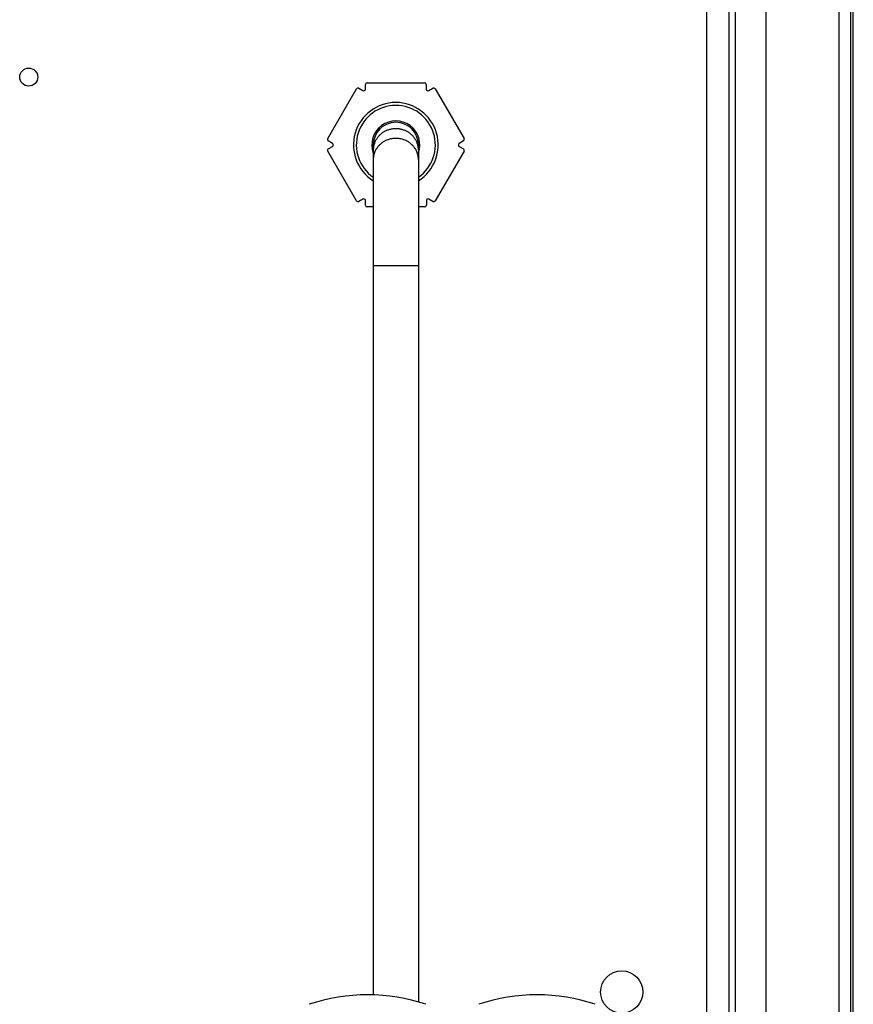
# Model space of a CAD drawing. Units: millimetres. Extents: x -883 to 4041, y -388 to 4237.
# Drawn here: x -328 to -181, y 3664 to 3839 of the extents above; entities that cross this region are included whole.
import ezdxf

# ---------------------------------------------------------------- set-up
doc = ezdxf.new("R2010")
doc.units = ezdxf.units.MM
doc.header["$LTSCALE"] = 19.36
doc.layers.get('0').update_dxf_attribs({"linetype": 'CONTINUOUS'})

msp = doc.modelspace()

# ---------------------------------------------------------------- linework, layer by layer
at = {"color": 7, "linetype": 'Continuous'}
for p, q in [((-180.77, 3555.44), (-180.77, 4190.94)), ((-202.77, 3583.5), (-202.77, 4157.44)), ((-201.67, 4157.44), (-201.67, 3582.6)), ((-267.15, 3826.3), (-267.15, 3827.15)), ((-266.85, 3827.45), (-256.69, 3827.45)), ((-256.39, 3827.15), (-256.39, 3826.3)), ((-273.84, 3817.54), (-268.75, 3826.36)), ((-268.34, 3826.47), (-267.61, 3826.04)), ((-255.94, 3826.04), (-255.2, 3826.47)), ((-254.79, 3826.36), (-249.7, 3817.54)), ((-273, 3816.7), (-273.73, 3817.13)), ((-265.77, 3816.44), (-265.77, 3665.93)), ((-257.77, 3816.44), (-257.77, 3664.67)), ((-249.81, 3817.13), (-250.54, 3816.7)), ((-268.76, 3806.54), (-273.84, 3815.35)), ((-273.73, 3815.76), (-273, 3816.18)), ((-249.7, 3815.35), (-254.78, 3806.54)), ((-250.54, 3816.18), (-249.81, 3815.76)), ((-267.62, 3806.85), (-268.35, 3806.43)), ((-267.17, 3805.75), (-267.17, 3806.59)), ((-256.37, 3806.59), (-256.37, 3805.75)), ((-255.19, 3806.43), (-255.92, 3806.85)), ((-265.77, 3805.45), (-266.87, 3805.45)), ((-256.67, 3805.45), (-257.77, 3805.45))]:
    msp.add_line(p, q, dxfattribs=at)
at = {"color": 9, "linetype": 'Continuous'}
for p, q in [((-183.27, 3565.44), (-183.27, 4167.44)), ((-257.77, 3795.04), (-265.77, 3795.04))]:
    msp.add_line(p, q, dxfattribs=at)
at = {"color": 3, "linetype": 'Continuous'}
for p, q in [((-206.77, 4166.44), (-206.77, 3586.52)), ((-181.27, 4165.44), (-181.27, 3567.44)), ((-196.27, 4157.44), (-196.27, 3577.64))]:
    msp.add_line(p, q, dxfattribs=at)
at = {"color": 9, "linetype": 'Continuous'}
for points in [[(-261.77, 3819.3), (-261.91, 3819.3), (-262.05, 3819.29), (-262.19, 3819.28), (-262.33, 3819.26), (-262.46, 3819.24), (-262.6, 3819.22), (-262.74, 3819.19), (-262.87, 3819.15), (-263.01, 3819.11), (-263.14, 3819.07), (-263.27, 3819.02), (-263.4, 3818.97), (-263.52, 3818.92), (-263.65, 3818.86), (-263.77, 3818.79), (-263.89, 3818.73), (-264.01, 3818.66), (-264.12, 3818.58), (-264.23, 3818.5), (-264.34, 3818.42), (-264.45, 3818.33), (-264.55, 3818.24), (-264.65, 3818.15), (-264.74, 3818.05), (-264.83, 3817.96), (-264.92, 3817.85), (-265.01, 3817.75), (-265.09, 3817.64), (-265.16, 3817.53), (-265.23, 3817.42), (-265.3, 3817.3), (-265.37, 3817.19), (-265.42, 3817.07), (-265.48, 3816.95), (-265.53, 3816.82), (-265.57, 3816.7), (-265.62, 3816.58), (-265.65, 3816.45), (-265.68, 3816.32), (-265.71, 3816.19), (-265.73, 3816.06), (-265.75, 3815.93), (-265.76, 3815.8), (-265.77, 3815.67), (-265.77, 3815.54)], [(-257.77, 3815.54), (-257.77, 3815.67), (-257.78, 3815.8), (-257.79, 3815.93), (-257.81, 3816.06), (-257.83, 3816.19), (-257.86, 3816.32), (-257.89, 3816.45), (-257.93, 3816.58), (-257.97, 3816.7), (-258.01, 3816.82), (-258.06, 3816.95), (-258.12, 3817.07), (-258.18, 3817.19), (-258.24, 3817.3), (-258.31, 3817.42), (-258.38, 3817.53), (-258.45, 3817.64), (-258.53, 3817.75), (-258.62, 3817.85), (-258.71, 3817.96), (-258.8, 3818.05), (-258.89, 3818.15), (-258.99, 3818.24), (-259.09, 3818.33), (-259.2, 3818.42), (-259.31, 3818.5), (-259.42, 3818.58), (-259.53, 3818.66), (-259.65, 3818.73), (-259.77, 3818.79), (-259.89, 3818.86), (-260.02, 3818.92), (-260.14, 3818.97), (-260.27, 3819.02), (-260.4, 3819.07), (-260.53, 3819.11), (-260.67, 3819.15), (-260.8, 3819.19), (-260.94, 3819.22), (-261.08, 3819.24), (-261.21, 3819.26), (-261.35, 3819.28), (-261.49, 3819.29), (-261.63, 3819.3), (-261.77, 3819.3)], [(-261.77, 3817.59), (-261.91, 3817.59), (-262.05, 3817.58), (-262.19, 3817.57), (-262.33, 3817.55), (-262.46, 3817.53), (-262.6, 3817.51), (-262.74, 3817.48), (-262.87, 3817.44), (-263.01, 3817.4), (-263.14, 3817.36), (-263.27, 3817.31), (-263.4, 3817.26), (-263.52, 3817.21), (-263.65, 3817.15), (-263.77, 3817.08), (-263.89, 3817.02), (-264.01, 3816.95), (-264.12, 3816.87), (-264.23, 3816.79), (-264.34, 3816.71), (-264.45, 3816.62), (-264.55, 3816.53), (-264.65, 3816.44), (-264.74, 3816.34), (-264.83, 3816.25), (-264.92, 3816.14), (-265.01, 3816.04), (-265.09, 3815.93), (-265.16, 3815.82), (-265.23, 3815.71), (-265.3, 3815.59), (-265.37, 3815.48), (-265.42, 3815.36), (-265.48, 3815.24), (-265.53, 3815.11), (-265.57, 3814.99), (-265.62, 3814.87), (-265.65, 3814.74), (-265.68, 3814.61), (-265.71, 3814.48), (-265.73, 3814.35), (-265.75, 3814.22), (-265.76, 3814.09), (-265.77, 3813.96), (-265.77, 3813.83)], [(-257.77, 3813.83), (-257.77, 3813.96), (-257.78, 3814.09), (-257.79, 3814.22), (-257.81, 3814.35), (-257.83, 3814.48), (-257.86, 3814.61), (-257.89, 3814.74), (-257.93, 3814.87), (-257.97, 3814.99), (-258.01, 3815.11), (-258.06, 3815.24), (-258.12, 3815.36), (-258.18, 3815.48), (-258.24, 3815.59), (-258.31, 3815.71), (-258.38, 3815.82), (-258.45, 3815.93), (-258.53, 3816.04), (-258.62, 3816.14), (-258.71, 3816.25), (-258.8, 3816.34), (-258.89, 3816.44), (-258.99, 3816.53), (-259.09, 3816.62), (-259.2, 3816.71), (-259.31, 3816.79), (-259.42, 3816.87), (-259.53, 3816.95), (-259.65, 3817.02), (-259.77, 3817.08), (-259.89, 3817.15), (-260.02, 3817.21), (-260.14, 3817.26), (-260.27, 3817.31), (-260.4, 3817.36), (-260.53, 3817.4), (-260.67, 3817.44), (-260.8, 3817.48), (-260.94, 3817.51), (-261.08, 3817.53), (-261.21, 3817.55), (-261.35, 3817.57), (-261.49, 3817.58), (-261.63, 3817.59), (-261.77, 3817.59)]]:
    msp.add_lwpolyline(points, dxfattribs=at)
at = {"color": 3, "linetype": 'Continuous'}
for centre, radius in [((-326.77, 3828.44), 1.6), ((-221.77, 3666.44), 3.75)]:
    msp.add_circle(centre, radius, dxfattribs=at)
at = {"color": 7, "linetype": 'Continuous'}
for centre, radius, start, end in [((-266.85, 3827.15), 0.3, 90, 180), ((-256.69, 3827.15), 0.3, 0, 90), ((-268.49, 3826.21), 0.3, 59.9337, 149.9834), ((-267.45, 3826.3), 0.3, 239.9337, 360), ((-256.09, 3826.3), 0.3, 180, 300.0125), ((-255.05, 3826.21), 0.3, 30.0166, 120.0125), ((-261.77, 3816.44), 7.5, 302.2443, 237.7557), ((-261.77, 3816.44), 7, 304.8629, 235.1371), ((-261.77, 3816.44), 4.25, 340.3223, 199.6777), ((-261.77, 3816.44), 4, 0, 180), ((-273.58, 3817.39), 0.3, 149.9834, 240.0331), ((-273.15, 3816.44), 0.3, 299.9669, 60.0331), ((-250.39, 3816.44), 0.3, 119.9669, 240.0331), ((-249.96, 3817.39), 0.3, 299.9669, 30.0166), ((-273.58, 3815.5), 0.3, 119.9669, 209.9834), ((-249.96, 3815.5), 0.3, 330.0166, 60.0331), ((-268.5, 3806.69), 0.3, 209.9834, 300), ((-267.47, 3806.59), 0.3, 0, 120), ((-256.07, 3806.59), 0.3, 60, 180), ((-255.04, 3806.69), 0.3, 240, 330.0166), ((-266.87, 3805.75), 0.3, 180, 270), ((-256.67, 3805.75), 0.3, 270, 360), ((-266.77, 3633.44), 32.5, 71.4906, 108.5094), ((-236.77, 3633.44), 32.5, 71.4906, 108.5094)]:
    msp.add_arc(centre, radius, start, end, dxfattribs=at)

doc.saveas('drawing.dxf')
